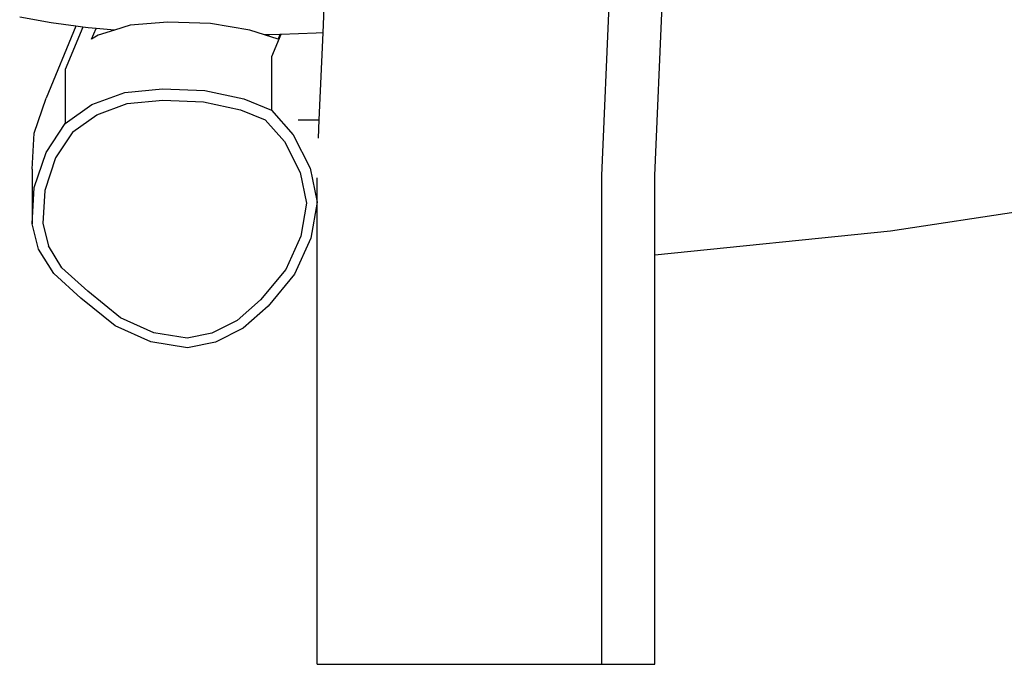
# Model space of a CAD drawing. Units: millimetres. Extents: x -366 to 1993, y 122 to 1102.
# Drawn here: x 1795 to 1842, y 765 to 796 of the extents above; entities that cross this region are included whole.
import ezdxf

# ---------------------------------------------------------------- set-up
doc = ezdxf.new("R2010")
doc.units = ezdxf.units.MM
doc.header["$LTSCALE"] = 45
doc.layers.add('VP-EQ', color=7, linetype='Continuous', true_color=0x8a3492)

# ---------------------------------------------------------------- blocks, each defined once
blk = doc.blocks.new('RB1229_side2')
at = {"color": 0}
for p, q in [((1822.593, 788.684), (1823.255, 803.973)), ((1825.113, 788.684), (1825.488, 797.348)), ((1809.291, 795.489), (1809.343, 796.676)), ((1796.326, 795.963), (1794.827, 796.239)), ((1797.501, 795.811), (1796.326, 795.963)), ((1801.89, 795.995), (1800.097, 795.853)), ((1803.918, 795.933), (1801.89, 795.995)), ((1805.807, 795.62), (1803.918, 795.933)), ((1797.501, 795.811), (1796.085, 792.375)), ((1797.833, 795.768), (1797.001, 793.749)), ((1797.833, 795.768), (1797.501, 795.811)), ((1798.097, 795.734), (1797.833, 795.768)), ((1798.467, 795.701), (1798.097, 795.734)), ((1798.253, 795.186), (1798.467, 795.701)), ((1799.355, 795.623), (1798.467, 795.701)), ((1799.355, 795.623), (1798.572, 795.38)), ((1800.097, 795.853), (1799.355, 795.623)), ((1806.505, 795.394), (1805.807, 795.62)), ((1806.74, 795.395), (1806.505, 795.394)), ((1807.148, 795.186), (1806.505, 795.394)), ((1807.239, 795.411), (1806.74, 795.395)), ((1807.272, 795.413), (1806.832, 794.345)), ((1807.239, 795.411), (1807.148, 795.186)), ((1807.272, 795.413), (1807.239, 795.411)), ((1808.961, 795.468), (1807.272, 795.413)), ((1809.291, 795.489), (1808.961, 795.468)), ((1809.112, 791.35), (1809.291, 795.489)), ((1798.572, 795.38), (1798.253, 795.186)), ((1806.832, 794.345), (1806.832, 791.802)), ((1797.001, 793.749), (1797.001, 791.174)), ((1798.267, 792.071), (1799.834, 792.652)), ((1799.834, 792.652), (1801.636, 792.823)), ((1801.636, 792.823), (1803.654, 792.743)), ((1803.654, 792.743), (1805.509, 792.352)), ((1795.523, 790.7), (1796.085, 792.375)), ((1798.503, 791.58), (1799.947, 792.116)), ((1799.947, 792.116), (1801.65, 792.277)), ((1801.65, 792.277), (1803.591, 792.2)), ((1803.591, 792.2), (1805.36, 791.827)), ((1805.509, 792.352), (1806.832, 791.802)), ((1797.001, 791.174), (1798.267, 792.071)), ((1805.36, 791.827), (1806.534, 791.34)), ((1806.832, 791.802), (1807.876, 790.632)), ((1796.085, 789.793), (1797.001, 791.174)), ((1797.367, 790.775), (1798.503, 791.58)), ((1806.534, 791.34), (1807.458, 790.304)), ((1808.113, 791.35), (1809.112, 791.35)), ((1809.074, 790.472), (1809.112, 791.35)), ((1795.42, 788.987), (1795.523, 790.7)), ((1797.367, 790.775), (1796.539, 789.526)), ((1807.458, 790.304), (1808.197, 788.836)), ((1807.876, 790.632), (1808.674, 789.047)), ((1795.523, 788.111), (1796.085, 789.793)), ((1796.539, 789.526), (1796.018, 787.969)), ((1836.357, 786.049), (1859.575, 789.575)), ((1795.42, 788.987), (1795.42, 786.393)), ((1808.197, 788.836), (1808.5, 787.368)), ((1808.674, 789.047), (1809.008, 787.425)), ((1809.008, 787.425), (1809.008, 788.58)), ((1822.593, 765.39), (1822.593, 788.684)), ((1825.113, 784.902), (1825.113, 788.684)), ((1795.42, 786.393), (1795.523, 788.111)), ((1796.018, 787.969), (1795.924, 786.394)), ((1809.008, 787.425), (1808.718, 785.695)), ((1809.008, 765.39), (1809.008, 787.425)), ((1808.5, 787.368), (1808.235, 785.795)), ((1795.73, 785.181), (1795.42, 786.393)), ((1795.924, 786.394), (1796.196, 785.331)), ((1825.113, 784.902), (1836.357, 786.049)), ((1808.235, 785.795), (1807.511, 784.212)), ((1808.718, 785.695), (1807.939, 783.993)), ((1796.452, 784.02), (1795.73, 785.181)), ((1796.841, 784.295), (1796.196, 785.331)), ((1825.113, 765.39), (1825.113, 784.902)), ((1798.075, 783.174), (1796.841, 784.295)), ((1807.511, 784.212), (1806.31, 782.761)), ((1797.748, 782.844), (1796.452, 784.02)), ((1807.939, 783.993), (1806.671, 782.461)), ((1799.374, 781.524), (1797.748, 782.844)), ((1799.639, 781.905), (1798.075, 783.174)), ((1806.31, 782.761), (1805.198, 781.779)), ((1806.671, 782.461), (1805.48, 781.41)), ((1801.229, 781.194), (1799.639, 781.905)), ((1805.198, 781.779), (1803.995, 781.18)), ((1801.084, 780.76), (1799.374, 781.524)), ((1805.48, 781.41), (1804.16, 780.752)), ((1802.813, 780.938), (1801.229, 781.194)), ((1803.995, 781.18), (1802.813, 780.938)), ((1802.824, 780.479), (1801.084, 780.76)), ((1804.16, 780.752), (1802.824, 780.479)), ((1809.008, 765.39), (1822.593, 765.39)), ((1822.593, 765.39), (1825.113, 765.39))]:
    blk.add_line(p, q, dxfattribs=at)

msp = doc.modelspace()

# ---------------------------------------------------------------- block references
at = {"layer": 'VP-EQ', "color": 0}
msp.add_blockref('RB1229_side2', (0, 0), dxfattribs=at)

doc.saveas('drawing.dxf')
